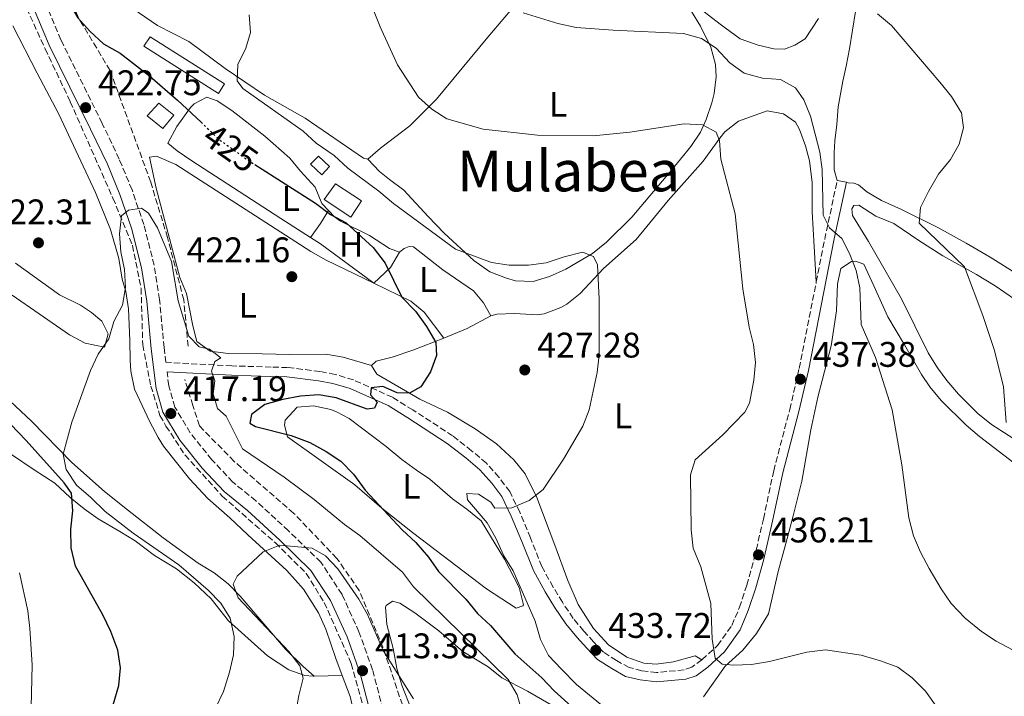
# Model space of a CAD drawing. Units: metres. Extents: x 590453 to 593898, y 4724396 to 4726755.
# Drawn here: x 591185 to 591462, y 4724577 to 4724768 of the extents above; entities that cross this region are included whole.
import ezdxf
from ezdxf.enums import TextEntityAlignment as Align

# ---------------------------------------------------------------- set-up
doc = ezdxf.new("R2010")
doc.units = ezdxf.units.M
doc.header["$MEASUREMENT"] = 0
doc.linetypes.add('DGN Style 3', pattern=[2.435890702152634, 1.739921930109024, -0.6959687720436097])
doc.linetypes.add('DGN Style 5', pattern=[1.217945351076317, 0.5219765790327072, -0.6959687720436097])
for name, color, linetype, lineweight in [('Barranco lineal', 142, 'DGN Style 3', 13), ('Camino', 7, 'DGN Style 3', 0), ('Caseta-cabaña', 1, 'Continuous', 0), ('Cota de curva de nivel directora', 7, 'Continuous', 0), ('Cota de punto acotado terreno', 7, 'Continuous', 0), ('Curva de nivel directora', 30, 'Continuous', 30), ('Curva de nivel directora no vista', 30, 'DGN Style 5', 30), ('Curva de nivel intermedia', 30, 'Continuous', 0), ('Etiqueta de uso rústico', 92, 'Continuous', 0), ('Línea de cambio de uso (parcela vista)', 92, 'Continuous', 0), ('Margen derecho', 7, 'Continuous', 0), ('Punto acotado terreno (símbolo)', 7, 'Continuous', 0), ('Texto de Área (paraje) menor', 7, 'Continuous', 0)]:
    doc.layers.add(name, color=color, linetype=linetype, lineweight=lineweight)
doc.styles.add('Style-Arial', font='arial.ttf')

# ---------------------------------------------------------------- blocks, each defined once
blk = doc.blocks.new('5PATER')
at = {"layer": 'Punto acotado terreno (símbolo)', "linetype": 'Continuous', "lineweight": 0}
h = blk.add_hatch(color=51, dxfattribs=at)
edge = h.paths.add_edge_path()
edge.add_ellipse((0, 0), major_axis=(-0.1095731443231308, -0.1110710700762829), ratio=0.9994222409660317, start_angle=0, end_angle=360)

msp = doc.modelspace()

# ---------------------------------------------------------------- linework, layer by layer
at = {"layer": 'Barranco lineal', "color": 142, "linetype": 'DGN Style 3', "lineweight": 13}
for points in [[(591231.9100000003, 4724675.869999999, 419.679999999993), (591230.6900000004, 4724688.890000001, 420.1000000000058), (591226.1100000005, 4724706.480000001, 420.2400000000052), (591221.3799999999, 4724722.08, 421.2299999999959), (591209.9500000002, 4724753.480000001, 424.3000000000029), (591200.9500000002, 4724768.5, 425.0200000000041), (591184.79, 4724808.350000001, 428.5500000000029), (591177.6200000001, 4724826.24, 429.8600000000006), (591168.8099999996, 4724840.189999999, 430.1499999999942), (591155.5300000003, 4724857.07, 431.929999999993), (591145.1600000003, 4724871.380000001, 434.6100000000006), (591131.4600000001, 4724901.189999999, 435.070000000007), (591123.5300000003, 4724924.51, 438.7299999999959), (591119.1100000005, 4724944.26, 440), (591118.7999999998, 4724958.279999999, 441.1000000000058), (591123.2400000002, 4725013.619999999, 445.8099999999977), (591123.54, 4725036.230000001, 448.9799999999959), (591123.0899999999, 4725047.24, 449.820000000007), (591117.1399999997, 4725063.119999999, 450.8300000000018), (591111.9500000002, 4725075.57, 453.1600000000035)], [(591183.3399999999, 4724777.67, 425.1999999999971), (591191.7000000002, 4724759.59, 424.429999999993), (591198.7199999997, 4724744.710000001, 423.0800000000018), (591210.7699999996, 4724717.529999999, 420.5299999999989), (591216.2400000002, 4724704.289999999, 420), (591218.6900000004, 4724692.130000001, 420), (591219.1399999997, 4724676.25, 419.7299999999959), (591221.4299999997, 4724664.66, 418.2100000000065), (591224, 4724656.42, 417.5), (591225.6799999997, 4724653.42, 417.4900000000052), (591231.0199999996, 4724645.26, 418.8099999999977), (591241.54, 4724633.67, 419.6199999999953), (591256.4900000002, 4724620.51, 415.3099999999977), (591265.1900000004, 4724611.930000001, 415), (591270.2199999997, 4724603.77, 415), (591277.8399999999, 4724586.550000001, 413.8600000000006), (591281.8099999996, 4724572.24, 414.6699999999983)], [(591359.9600000001, 4724408.49, 405), (591355.8600000005, 4724419.75, 405), (591348.2300000004, 4724438.640000001, 405.3999999999942), (591343.0499999998, 4724450.939999999, 406.2899999999936), (591335.1100000005, 4724466.109999999, 407.2599999999948), (591324.5899999999, 4724484.27, 408.8500000000058), (591322.5999999996, 4724487.279999999, 409.320000000007), (591310.4000000004, 4724507.74, 410), (591306.5999999996, 4724519.26, 410.3800000000047), (591300.04, 4724540.58, 412.5099999999948), (591293.79, 4724570.289999999, 414.2200000000012), (591286.7699999996, 4724591.17, 415.1000000000058), (591280.0599999996, 4724607.15, 415.5), (591273.8099999996, 4724616.16, 415.8399999999965), (591261.6100000005, 4724628.890000001, 417.9600000000065), (591244.8600000005, 4724643.460000001, 420), (591235.0999999996, 4724653.470000001, 418.3500000000058), (591233.2699999996, 4724659.189999999, 418.6100000000006), (591230.9800000004, 4724666.49, 418.6100000000006)]]:
    msp.add_polyline3d(points, dxfattribs=at)
at = {"layer": 'Camino', "color": 7, "linetype": 'DGN Style 3', "lineweight": 0, "extrusion": (0.6636345997161976, -0.1826678088474965, 0.7254113244707286), "elevation": -470251.6681037238, "flags": 128}
msp.add_lwpolyline([(4712230.244207769, 496233.0348564932), (4712243.111061949, 496234.3569243886), (4712259.33094296, 496235.6644640652)], dxfattribs=at)
at = {"layer": 'Camino', "color": 7, "linetype": 'DGN Style 3', "lineweight": 0}
for points in [[(591376.5799999984, 4724587.610000002, 435.0700000000069), (591373.6900000006, 4724585.500000001, 435.0700000000069), (591371.519999998, 4724584.779999999, 434.6300000000046), (591363.8200000002, 4724584.020000001, 434.6300000000046), (591359.6299999993, 4724584.540000002, 434.1799999999931), (591356.0500000007, 4724585.410000001, 434.1799999999931), (591352.5300000003, 4724587.4, 433.729999999996), (591348.86, 4724589.730000002, 433.729999999996), (591346.0599999971, 4724592.640000002, 432.8399999999966), (591343.329999998, 4724595.710000001, 432.8399999999966), (591340.3299999983, 4724599.280000002, 432.3899999999994), (591337.2699999984, 4724603.800000001, 432.3899999999994), (591334.6800000002, 4724608.100000001, 431.9499999999971), (591331.4999999994, 4724613.850000001, 431.4999999999999), (591328.2800000008, 4724621.940000001, 431.4999999999999), (591325.2699999999, 4724629.150000001, 430.1600000000035), (591322.4699999993, 4724634.940000001, 429.7100000000065), (591319.4200000004, 4724639, 429.2700000000041), (591315.8799999978, 4724642.949999999, 429.2700000000041), (591311.7299999992, 4724646.460000001, 427.9299999999932), (591306.3799999983, 4724650.680000001, 427.479999999996), (591295.1900000012, 4724657.930000001, 425.6999999999971), (591289.469999999, 4724661.500000002, 425.2499999999999), (591278.4699999975, 4724666.41, 424.3600000000007), (591273.3099999987, 4724667.960000001, 423.9100000000035), (591269.0399999995, 4724668.779999999, 423.9100000000035), (591259.9299999989, 4724669.880000001, 423.0200000000041), (591255.3299999967, 4724670.010000001, 422.1199999999955), (591244.2399999979, 4724670.33, 421.229999999996), (591225.6599999992, 4724671.350000001, 417.5200000000042), (591225.1600000006, 4724675.5, 417.8800000000047), (591223.8700000009, 4724689.03, 418.770000000004), (591222.36, 4724698.67, 420.1100000000007), (591219.480000001, 4724710.100000001, 420.1100000000007), (591216.1200000015, 4724719.910000001, 421.0000000000001), (591212.5199999985, 4724728.57, 421.449999999997), (591207.7399999974, 4724738.600000001, 421.8899999999996), (591196.100000001, 4724762.109999999, 424.1300000000046), (591187.8199999997, 4724781.87, 425.4700000000012)], [(591376.5799999984, 4724587.610000002, 435.0700000000069), (591380.9400000017, 4724591.620000001, 435.5200000000041), (591384.9999999984, 4724597.310000001, 435.5200000000041), (591387.1599999998, 4724602.400000001, 435.5200000000041), (591389.1900000017, 4724608.61, 435.9700000000012), (591391.3099999983, 4724616.230000001, 436.4100000000035), (591393.8799999988, 4724627.24, 436.4100000000035), (591396.7699999989, 4724640.820000002, 436.8600000000007), (591401.2899999984, 4724658.100000001, 437.300000000003), (591403.9699999985, 4724669.640000002, 437.300000000003), (591408.7699999996, 4724693.980000001, 439.0700000000071)], [(591315.6400000007, 4724487.36, 408.2799999999988), (591307.4600000001, 4724500.74, 408.9400000000024), (591302.519999998, 4724512.100000001, 409.3899999999994), (591298.5700000006, 4724523.210000001, 410.2799999999988), (591295.7499999999, 4724533.220000003, 410.729999999996), (591289.3500000006, 4724563.710000004, 412.0700000000071), (591286.8000000003, 4724573.529999999, 413.4100000000035), (591283.8500000021, 4724584.810000001, 413.4100000000035), (591280.0199999987, 4724595.460000001, 413.8600000000007), (591275.2399999977, 4724606.02, 414.7500000000001), (591269.2899999976, 4724615.11, 414.7500000000001), (591260.1900000004, 4724623.920000002, 415.6399999999994), (591250.9899999981, 4724632.350000001, 415.6399999999994), (591244.5100000006, 4724637.630000002, 416.5399999999937), (591238.5899999996, 4724643.92, 416.9799999999959), (591232.539999999, 4724651.470000003, 416.9799999999959), (591228.1900000017, 4724658.740000002, 417.4299999999931), (591226.4600000015, 4724664.74, 417.8800000000047), (591225.980000001, 4724668.689999999, 417.6199999999955)]]:
    msp.add_polyline3d(points, dxfattribs=at)
at = {"layer": 'Caseta-cabaña', "color": 1, "linetype": 'Continuous', "lineweight": 0, "extrusion": (-0.05812454367170979, -0.07167605248916686, 0.9957329365460027), "elevation": -372590.7183924417, "flags": 128}
msp.add_lwpolyline([(-2516711.697152199, 4024930.502546479), (-2516711.699310708, 4024925.626175357), (-2516717.351363433, 4024925.626175356), (-2516717.093085586, 4024930.504237732), (-2516711.697152199, 4024930.502546479)], close=True, dxfattribs=at)
msp.add_lwpolyline([(-2516711.699310708, 4024925.626175357), (-2516717.351363433, 4024925.626175356), (-2516717.093085586, 4024930.504237732), (-2516711.697152199, 4024930.502546479), (-2516711.699310708, 4024925.626175357)], dxfattribs=at)
at = {"layer": 'Caseta-cabaña', "color": 1, "linetype": 'Continuous', "lineweight": 0}
for points in [[(591242.1900000004, 4724749.730000001, 428.5099999999948), (591240.4900000002, 4724747.039999999, 428.070000000007), (591219.4699999997, 4724760.359999999, 427.1699999999983), (591221.25, 4724762.980000001, 427.1699999999983)], [(591271.7300000004, 4724726.460000001, 428.5099999999948), (591269.5700000003, 4724724.15, 428.070000000007), (591266.4000000004, 4724727.119999999, 427.6199999999953), (591268.6200000001, 4724729.369999999, 428.070000000007)], [(591280.7599999999, 4724716.76, 428.5099999999948), (591277.7599999999, 4724712.210000001, 427.6199999999953), (591270.1900000004, 4724717.189999999, 428.070000000007), (591273.4100000003, 4724721.609999999, 428.5099999999948)]]:
    msp.add_polyline3d(points, close=True, dxfattribs=at)
for points in [[(591240.4900000002, 4724747.039999999, 428.070000000007), (591219.4699999997, 4724760.359999999, 427.1699999999983), (591221.25, 4724762.980000001, 427.1699999999983), (591242.1900000004, 4724749.730000001, 428.5099999999948), (591240.4900000002, 4724747.039999999, 428.070000000007)], [(591269.5700000003, 4724724.15, 428.070000000007), (591266.4000000004, 4724727.119999999, 427.6199999999953), (591268.6200000001, 4724729.369999999, 428.070000000007), (591271.7300000004, 4724726.460000001, 428.5099999999948), (591269.5700000003, 4724724.15, 428.070000000007)], [(591277.7599999999, 4724712.210000001, 427.6199999999953), (591270.1900000004, 4724717.189999999, 428.070000000007), (591273.4100000003, 4724721.609999999, 428.5099999999948), (591280.7599999999, 4724716.76, 428.5099999999948), (591277.7599999999, 4724712.210000001, 427.6199999999953)]]:
    msp.add_polyline3d(points, dxfattribs=at)
at = {"layer": 'Curva de nivel directora', "color": 30, "linetype": 'Continuous', "lineweight": 30, "elevation": 425, "flags": 128}
for points in [[(591183.0900000001, 4724769.970000001), (591185.589999999, 4724779.800000001), (591187.9400000004, 4724781.600000001), (591191.4999999988, 4724782.160000001), (591193.6, 4724780.720000002), (591200.909999999, 4724768.300000001), (591204.2599999994, 4724764.59), (591208.1100000007, 4724760.980000001), (591212.8099999991, 4724758.37), (591221.1199999994, 4724751.930000001), (591228.9299999991, 4724745.140000002), (591235.5499999998, 4724738.930000001)], [(591250.6599999996, 4724727.02), (591267.7499999999, 4724716.150000001), (591271.9699999997, 4724712.910000001), (591276.3899999987, 4724710.57), (591284.0300000008, 4724703.710000001), (591287.3500000001, 4724699.210000001), (591292.12, 4724689.640000001), (591295.9099999986, 4724685.720000002), (591299.0299999989, 4724681.439999999), (591301.7000000001, 4724676.930000001), (591301.8699999999, 4724673.25), (591300.1399999998, 4724668.660000001), (591297.3999999994, 4724664.4), (591294.23, 4724662.670000001), (591290.7400000008, 4724662.720000002), (591286.769999999, 4724664.51), (591283.4299999997, 4724664.140000002), (591283.2599999997, 4724662.180000001), (591285.1799999997, 4724660.140000001), (591284.3899999985, 4724658.430000001), (591282.3599999989, 4724658.190000001), (591273.6299999983, 4724661.310000001), (591268.6999999997, 4724662.17), (591263.5199999987, 4724661.820000002), (591258.5399999986, 4724660.92), (591253.5399999986, 4724659.51), (591249.7999999991, 4724656.689999999), (591249.3200000006, 4724654.210000004), (591250.900000001, 4724653.289999999), (591260.899999999, 4724650.779999999), (591266.1399999983, 4724648.780000002), (591270.7599999984, 4724646.270000001), (591274.9299999992, 4724643.52), (591278.5099999999, 4724639.830000001), (591281.7399999998, 4724635.320000002), (591292.2199999985, 4724624.17), (591296.0299999993, 4724620.590000001), (591299.5699999998, 4724616.540000001), (591302.4499999988, 4724612.45), (591310.0599999995, 4724604.67), (591313.41, 4724600.670000001), (591317.0899999992, 4724597.28), (591323.8999999998, 4724589.310000001), (591331.5199999994, 4724582.500000001), (591334.9599999995, 4724578.86), (591342.7099999988, 4724571.949999999)], [(591210.8099999985, 4724574.91), (591212.4400000002, 4724580.4), (591212.8600000005, 4724585.380000004), (591212.0999999982, 4724590.330000001), (591210.1699999992, 4724595.539999999), (591207.9199999984, 4724600.250000001), (591200.2000000004, 4724613.99), (591199.0299999992, 4724619.130000002), (591198.8799999994, 4724624.380000002), (591199.4999999985, 4724629.5), (591199.0599999982, 4724634.550000002), (591197.0599999999, 4724637.42), (591186.2899999986, 4724649.300000002), (591175.2099999988, 4724660.740000002)]]:
    msp.add_lwpolyline(points, dxfattribs=at)
at = {"layer": 'Curva de nivel directora no vista', "color": 30, "linetype": 'DGN Style 5', "lineweight": 30, "elevation": 425, "flags": 128}
msp.add_lwpolyline([(591235.5499999998, 4724738.930000001), (591241.0799999996, 4724733.730000001), (591249.3200000006, 4724727.870000001), (591250.6599999996, 4724727.02)], dxfattribs=at)
at = {"layer": 'Curva de nivel intermedia', "color": 30, "linetype": 'Continuous', "lineweight": 0, "flags": 128}
for points, elevation in [([(591282.1900000012, 4724775.259999999), (591286, 4724765.810000001), (591290.8600000015, 4724755.109999998), (591296.8000000004, 4724745.96), (591300.530000001, 4724742.619999998), (591304.7500000009, 4724739.930000001), (591314.9500000001, 4724736.999999999), (591330.260000001, 4724735.31), (591345.9299999997, 4724735.109999998), (591356.2400000006, 4724736.159999999), (591371.5600000005, 4724738.499999999), (591376.7199999993, 4724738.15), (591380.5800000017, 4724736.159999999), (591381.5000000005, 4724733.699999998), (591381.9100000017, 4724728.57), (591385.9700000007, 4724713.109999999), (591388.1200000009, 4724692.01), (591389.86, 4724681.220000001), (591391.1299999995, 4724676.380000001), (591391.6900000006, 4724671.279999998), (591391.1400000007, 4724666.32), (591389.9500000017, 4724659.87), (591388.6399999995, 4724657.269999998), (591382.4700000006, 4724650.949999999), (591374.6500000019, 4724643.91), (591373.3100000006, 4724639.710000001), (591373.5200000008, 4724624.149999999), (591374.0900000008, 4724619.009999999), (591376.3000000013, 4724613.800000001), (591379.0300000005, 4724603.480000001), (591379.4100000005, 4724593.369999999), (591380.270000001, 4724588.099999998), (591382.3099999995, 4724586.41), (591385.5000000013, 4724586.08), (591390.5000000015, 4724586.33), (591395.5599999997, 4724587.170000001), (591406.1000000008, 4724589.770000001), (591411.3900000014, 4724590.390000001), (591421.3800000005, 4724588.9), (591426.8800000013, 4724587.350000001), (591431.7600000006, 4724585.55)], 435.0000000000001), ([(591249.1300000007, 4724769.199999999), (591249.5199999998, 4724764.15), (591248.1300000015, 4724759.81), (591245.9600000012, 4724755.210000002), (591245.730000001, 4724750.59), (591247.3, 4724748.449999998), (591264.2600000007, 4724736.38), (591267.9900000012, 4724733.05), (591273.0600000005, 4724729.580000001), (591276.9200000007, 4724726), (591285.6, 4724719.509999999), (591289.7400000017, 4724716.009999999), (591307.1800000007, 4724703.220000002), (591317.3399999995, 4724699.42), (591322.2900000004, 4724698.699999999), (591327.7100000008, 4724698.699999999), (591332.6700000007, 4724699.31), (591337.8200000004, 4724701.04), (591342.9600000014, 4724702.32), (591346.0400000014, 4724701.179999998), (591347.1500000001, 4724698.789999999), (591347.6300000007, 4724689.17), (591347.6700000009, 4724673.46), (591347.0600000008, 4724668.490000002), (591344.8600000013, 4724657.980000001), (591343.0199999996, 4724653.33), (591337.6100000005, 4724644.109999999), (591331.9000000017, 4724635.509999999), (591327.97, 4724632.429999999), (591323.0900000005, 4724630.41), (591318.2500000015, 4724630.27), (591317.1200000005, 4724632.02), (591313.6600000004, 4724634.259999999), (591310.3400000011, 4724634.409999999), (591310.5900000016, 4724632.599999999), (591316.1000000013, 4724626.17), (591318.5700000012, 4724621.82), (591320.8399999999, 4724616.880000001), (591323.4600000016, 4724612.619999998), (591329.5800000017, 4724598.519999999), (591331.0800000014, 4724593.3), (591333.3800000014, 4724588.859999998), (591337.0000000001, 4724585.009999999), (591341.2600000004, 4724580.65), (591353.2900000003, 4724570.84)], 430), ([(591326.2700000014, 4724769.760000001), (591335.980000001, 4724766.749999999), (591341.1799999999, 4724765.569999999), (591351.5500000012, 4724764.800000001), (591371.4199999997, 4724763.939999999), (591376.4500000011, 4724762.51), (591380.6100000008, 4724759.749999999), (591384.4500000008, 4724755.67), (591388.4699999996, 4724752.71), (591393.6599999998, 4724751.329999999), (591398.7300000014, 4724750.929999999), (591402.8799999999, 4724748.609999998), (591405.2100000011, 4724745.27), (591407.1500000014, 4724740.67), (591409.7799999999, 4724730.529999998), (591410.4600000016, 4724725.58), (591410.7099999997, 4724712.75), (591412.5000000001, 4724709.23), (591415.9500000012, 4724706.16), (591418.1200000015, 4724701.949999999), (591419.9500000001, 4724697.159999999), (591421.0400000007, 4724692.28), (591421.4200000007, 4724682.009999999), (591425.4400000018, 4724672.680000001), (591430.110000001, 4724657.980000001), (591432.8899999994, 4724642.509999999), (591434.8300000018, 4724627.560000001), (591436.1500000005, 4724622.550000002), (591438.0700000006, 4724617.929999999), (591440.5300000014, 4724613.269999999), (591443.890000001, 4724607.600000001), (591446.7499999999, 4724603.499999999), (591450.6800000014, 4724599.350000001), (591455.2300000001, 4724595.529999998), (591459.420000001, 4724592.819999998), (591464.1600000019, 4724590.3)], 440), ([(591462.2100000005, 4724654.36), (591461.5100000009, 4724664.439999999), (591458.9600000005, 4724674.689999999), (591455.6600000014, 4724684.539999999), (591450.5200000005, 4724698.220000001), (591437.7599999999, 4724710.519999999), (591438.1199999999, 4724714.969999999), (591440.3600000016, 4724719.439999999), (591443.2100000015, 4724724.350000001), (591446.5599999998, 4724728.409999999), (591449.0200000008, 4724732.770000001), (591450.1600000006, 4724737.369999998), (591449.6599999999, 4724741.609999998), (591446.7800000011, 4724746.17), (591443.5600000002, 4724750.249999999), (591429.9500000002, 4724766.119999999), (591425.9700000016, 4724769.470000001)], 445), ([(591239.7499999997, 4724574.140000001), (591241.890000001, 4724578.659999999), (591243.5899999997, 4724584.16), (591244.6900000017, 4724589.029999998), (591244.8900000006, 4724594.199999998), (591243.7800000019, 4724599.33), (591241.1399999999, 4724603.579999999), (591237.5700000003, 4724607.24), (591229.3000000002, 4724614.300000001), (591216.4700000002, 4724623.239999999), (591208.5700000012, 4724629.369999998), (591204.55, 4724633.340000001), (591200.4800000021, 4724636.77), (591197.5499999995, 4724641.15), (591196.7000000001, 4724645.46), (591199.1800000012, 4724654.489999999), (591204.4600000007, 4724669.09), (591206.5599999995, 4724673.679999999), (591209.5999999993, 4724677.99), (591211.0000000007, 4724682.800000001), (591213.4900000007, 4724687.470000001), (591214.2599999997, 4724692.439999999), (591213.9900000015, 4724697.439999999), (591212.9299999997, 4724702.48), (591212.6300000002, 4724707.510000001), (591213.2000000002, 4724712.58), (591215.1500000015, 4724714.130000001), (591218.7500000001, 4724714.720000002), (591220.810000001, 4724713.349999999), (591223.3400000012, 4724709.189999999), (591227.2100000003, 4724699.770000001), (591229.1399999993, 4724688.619999999), (591232.1200000009, 4724678.720000002), (591235.010000001, 4724675.659999999), (591237.9700000006, 4724675.009999999), (591241.1399999999, 4724672.600000001), (591239.4099999999, 4724671.550000001), (591238.5200000004, 4724668.810000001), (591239.4600000014, 4724666.17), (591239.0000000009, 4724662.46), (591240.2100000001, 4724658.300000001), (591242.5900000005, 4724656.199999999), (591247.2000000017, 4724647.039999997), (591258.9800000011, 4724639.039999999), (591267.4300000002, 4724632.699999999), (591275.9700000008, 4724625.689999999), (591280.2900000013, 4724622.560000001), (591292.2400000007, 4724612.289999999), (591295.380000001, 4724608.159999999), (591321.9800000021, 4724582.029999999), (591324.5500000002, 4724577.73), (591327.4300000013, 4724567.57)], 420.0000000000001), ([(591262.1900000009, 4724572.269999999), (591263.0600000004, 4724577.519999999), (591264.2899999997, 4724582.470000001), (591263.3399999997, 4724585.939999999), (591260.2999999999, 4724589.92), (591245.9900000002, 4724605.029999999), (591244.6400000004, 4724608.939999999), (591245.7199999999, 4724611.140000001), (591253.0500000012, 4724617.970000002), (591257.7699999998, 4724619.849999999), (591266.7999999998, 4724619.009999999), (591270.6300000009, 4724616.9), (591274.0199999994, 4724613.220000001), (591280.0000000009, 4724604.699999999), (591282.4300000004, 4724600.329999999), (591286.8700000017, 4724590.21), (591295.360000001, 4724576.649999999)], 415), ([(591183.8299999998, 4724555.08), (591185.740000001, 4724560.38), (591187.0500000007, 4724565.199999998), (591187.6000000007, 4724570.3), (591188.0000000007, 4724586.189999999), (591187.3900000006, 4724596.46), (591186.7800000004, 4724601.429999999), (591184.4300000012, 4724612.06)], 430), ([(591431.7600000006, 4724585.55), (591435.7400000015, 4724582.529999998), (591439.5200000012, 4724578.8), (591442.4800000006, 4724574.59), (591444.9800000017, 4724569.949999998), (591450.3799999997, 4724561.229999999), (591455.2700000004, 4724552.17), (591461.3600000012, 4724542.349999999), (591465.1100000017, 4724532.34)], 435.0000000000001)]:
    msp.add_lwpolyline(points, dxfattribs=dict(at, elevation=elevation))
at = {"layer": 'Línea de cambio de uso (parcela vista)', "color": 92, "linetype": 'Continuous', "lineweight": 0, "elevation": 440.8800000000047, "flags": 128}
msp.add_lwpolyline([(591414.6500000004, 4724722.529999999), (591417.2400000002, 4724722.02)], dxfattribs=at)
at = {"layer": 'Línea de cambio de uso (parcela vista)', "color": 92, "linetype": 'Continuous', "lineweight": 0, "extrusion": (0.8065169330847513, -0.5325027885787736, 0.2568486262439351), "elevation": -2038943.845696792, "flags": 128}
msp.add_lwpolyline([(4268620.806502251, 542318.6955769337), (4268616.523641378, 542318.2299561216), (4268611.651167527, 542318.7680068377)], dxfattribs=at)
at = {"layer": 'Línea de cambio de uso (parcela vista)', "color": 92, "linetype": 'Continuous', "lineweight": 0, "extrusion": (-0.07953634244797994, -0.1620225598025515, 0.9835764639035577), "elevation": -812118.2376102133, "flags": 128}
msp.add_lwpolyline([(-1551224.217710168, 4427924.391636648), (-1551242.632920565, 4427927.715884849), (-1551245.87251756, 4427928.103713807)], dxfattribs=at)
at = {"layer": 'Línea de cambio de uso (parcela vista)', "color": 92, "linetype": 'Continuous', "lineweight": 0, "extrusion": (-0.1719377972709603, -0.06066765142344065, 0.9832379314999875), "elevation": -387883.0153307724, "flags": 128}
msp.add_lwpolyline([(-4258734.23636012, 2094079.055296747), (-4258731.048730453, 2094075.16119645), (-4258728.427281716, 2094069.237776279)], dxfattribs=at)
at = {"layer": 'Línea de cambio de uso (parcela vista)', "color": 92, "linetype": 'Continuous', "lineweight": 0, "extrusion": (-0.4424380029265542, 0.7672548160810854, 0.4642937225148991), "elevation": 3363613.763313378, "flags": 128}
msp.add_lwpolyline([(-2872445.14836836, -1762799.125466646), (-2872437.581856812, -1762799.622259349), (-2872430.469614901, -1762801.643302392)], dxfattribs=at)
at = {"layer": 'Línea de cambio de uso (parcela vista)', "color": 92, "linetype": 'Continuous', "lineweight": 0, "extrusion": (0.02909110964753363, 0.0005523628413821944, 0.9995766114884674), "elevation": 20224.26323136639, "flags": 128}
msp.add_lwpolyline([(4712507.01603095, -680551.6287524061), (4712507.01603095, -680559.5335231179)], dxfattribs=at)
at = {"layer": 'Línea de cambio de uso (parcela vista)', "color": 92, "linetype": 'Continuous', "lineweight": 0}
for points in [[(591282.5499999998, 4724728.529999999, 434.1600000000035), (591281.3200000003, 4724728.779999999, 434.1600000000035), (591264.8600000005, 4724740.109999999, 432.7899999999936), (591253.3799999999, 4724746.550000001, 431.4100000000035), (591242.3099999996, 4724754.029999999, 429.5800000000018), (591232.1600000003, 4724761.65, 428.4400000000023), (591223.2800000003, 4724766.189999999, 427.6199999999953), (591212.9000000004, 4724773.350000001, 427.3000000000029), (591211.9699999997, 4724773.880000001, 426.8399999999965), (591211.7199999997, 4724775.060000001, 426.6100000000006), (591212.0800000001, 4724776.83, 427.070000000007), (591214.5800000001, 4724779.74, 427.3000000000029), (591218.2599999999, 4724782.439999999, 427.5299999999989), (591221.0999999996, 4724786.390000001, 428.6600000000035), (591223.1799999997, 4724790.99, 428.7799999999989), (591225.6799999997, 4724796.949999999, 429.5399999999936), (591226.3600000005, 4724798.890000001, 429.8099999999977), (591228.1299999999, 4724807.119999999, 430.9600000000065), (591230.4699999997, 4724815.859999999, 431.8699999999953), (591232.1500000004, 4724824.789999999, 432.7899999999936), (591233.2999999998, 4724829.480000001, 434.0299999999989), (591234.4199999999, 4724833.140000001, 435.070000000007), (591237.4600000001, 4724840.350000001, 435.5299999999989), (591239.3799999999, 4724846.359999999, 436.8999999999942)], [(591469.3899999997, 4724787.91, 454.570000000007), (591456.9600000001, 4724796.689999999, 453.3600000000006), (591450.9100000003, 4724800.880000001, 452.4799999999959), (591442.79, 4724806.449999999, 450.7400000000052), (591438.2199999997, 4724809.27, 450.3999999999942), (591435.79, 4724810.529999999, 450.25), (591431.79, 4724810.630000001, 449.8099999999977), (591429.2000000002, 4724809.49, 448.9100000000035), (591427.1399999997, 4724806.199999999, 448.4700000000012), (591425.7000000002, 4724801.41, 448.1199999999953), (591423.1200000001, 4724788.460000001, 447.1300000000047), (591421.9600000001, 4724783.630000001, 446.4900000000052), (591419.7599999999, 4724770.119999999, 443.1100000000006), (591418.1399999997, 4724759.550000001, 439.9799999999959), (591417.1299999999, 4724754.730000001, 440.4499999999971), (591416.1900000004, 4724750.5, 441.320000000007), (591414.9400000004, 4724743.279999999, 441.7700000000041), (591414.5199999996, 4724738.310000001, 441.3300000000018), (591413.9600000001, 4724733.710000001, 441.320000000007), (591413.8099999996, 4724730.33, 440.8699999999953), (591413.8399999999, 4724725.539999999, 440.8699999999953), (591414.6500000004, 4724722.529999999, 440.8800000000047)], [(591364.9900000002, 4724782.369999999, 444.9900000000052), (591360.3799999999, 4724788.600000001, 446.2299999999959), (591353.0300000003, 4724798.34, 447.1900000000023), (591349.8099999996, 4724801.439999999, 447.6499999999942), (591348.9600000001, 4724801.66, 447.4199999999983), (591347.8499999996, 4724801.609999999, 447.4199999999983), (591346.0599999996, 4724800.850000001, 447.4199999999983), (591343.7400000002, 4724799.100000001, 446.7299999999959), (591340.3499999996, 4724794.52, 446.0399999999936), (591330.3600000005, 4724780.210000001, 442.2899999999936), (591325.8200000003, 4724774.26, 440.7899999999936), (591316.3300000001, 4724762.9, 438.2400000000052), (591301.8300000001, 4724745.4, 435.6100000000006), (591294.3499999996, 4724737.939999999, 434.3899999999995), (591286.1100000005, 4724731.609999999, 434.1600000000035), (591282.5499999998, 4724728.529999999, 434.1600000000035)], [(591409.3700000001, 4724768.140000001, 441.2400000000052), (591405.6100000005, 4724762.449999999, 441.0200000000041), (591402.6799999997, 4724760.609999999, 440.7899999999936), (591399.8200000003, 4724759.460000001, 440.7899999999936), (591396.8300000001, 4724759.57, 440.7899999999936), (591392.4000000004, 4724760.66, 441.0200000000041), (591387.3099999996, 4724762.359999999, 441.6999999999971), (591381.6900000004, 4724766.5, 442.6199999999953), (591373.9000000004, 4724772.539999999, 442.6199999999953)], [(591373.5899999999, 4724770.130000001, 440.7599999999948), (591376.1799999997, 4724765.99, 439.9700000000012), (591379.0999999996, 4724760.08, 439.3899999999995), (591380.4299999997, 4724755.17, 438.8500000000058), (591380.5899999999, 4724751.74, 438.4700000000012), (591379.9800000004, 4724747.029999999, 437), (591379.3099999996, 4724744.430000001, 436.1900000000023), (591377.79, 4724739.66, 435.929999999993), (591376.1200000001, 4724736.100000001, 435.7299999999959), (591373.4400000004, 4724732.140000001, 434.1399999999995), (591370.5499999998, 4724728.5, 432.1000000000058), (591367.9800000004, 4724725.4, 431.1600000000035), (591356.8099999996, 4724712.210000001, 431.1600000000035), (591349.6900000004, 4724705.210000001, 430.4199999999983), (591345.7400000002, 4724702.01, 430.2400000000052), (591338.2100000001, 4724697.609999999, 430.2400000000052), (591333.6100000005, 4724695.480000001, 430.2400000000052), (591329.0499999998, 4724694.109999999, 430.2400000000052), (591324.0499999998, 4724694.32, 430.2400000000052), (591321.5199999996, 4724695.01, 430.2400000000052), (591316.8700000001, 4724696.82, 430.6199999999953), (591312.3200000003, 4724699.970000001, 431.4100000000035), (591304, 4724707.730000001, 432.8300000000018), (591299.4800000004, 4724712.430000001, 433.3099999999977), (591292.6399999997, 4724719.779999999, 433.4400000000023), (591288.6100000005, 4724722.800000001, 432.8300000000018), (591285.8200000003, 4724725.060000001, 432.9900000000052), (591282.5499999998, 4724728.529999999, 434.3600000000006)], [(591275.29, 4724583.16, 414.0399999999936), (591273.4600000001, 4724587.970000001, 414.3600000000006), (591270.7000000002, 4724596.26, 414.3600000000006), (591268.6299999999, 4724600.800000001, 414.1699999999983), (591264.4199999999, 4724607.5, 414.2799999999988), (591259.7300000004, 4724612.779999999, 414.570000000007), (591248.7100000001, 4724622.77, 415.0500000000029), (591243.7000000002, 4724627.58, 415.7400000000052), (591237.4800000004, 4724632.980000001, 415.9600000000065), (591232.2699999996, 4724638.550000001, 416.6499999999942), (591225, 4724647.710000001, 416.8500000000058), (591223.4400000004, 4724650.16, 416.8800000000047), (591221.1399999997, 4724654.560000001, 417.4199999999983), (591216.8600000005, 4724663.779999999, 418.2400000000052), (591215.75, 4724668.859999999, 418.5200000000041), (591215.5899999999, 4724671.960000001, 418.7100000000065), (591215.5199999996, 4724677.449999999, 419.6199999999953), (591215.1299999999, 4724686.380000001, 419.8500000000058), (591214.4000000004, 4724691.32, 420.070000000007), (591213.3700000001, 4724694.789999999, 420.3099999999977), (591212.4100000003, 4724700.529999999, 420.7599999999948), (591210.0700000003, 4724708.75, 421.4499999999971), (591205.8300000001, 4724719.16, 421.679999999993), (591195.5499999998, 4724741.199999999, 423.5099999999948), (591189.4100000003, 4724752.699999999, 424.4199999999983), (591182.5599999996, 4724766.07, 425.1100000000006)], [(591266.4000000004, 4724706.439999999, 424.9400000000023), (591258.0499999998, 4724711.83, 425.1600000000035), (591232.9400000004, 4724728.060000001, 423.820000000007), (591228.8099999996, 4724730.880000001, 423.820000000007), (591226.2300000004, 4724733.07, 423.820000000007), (591228.7400000002, 4724737.699999999, 424.429999999993), (591232.6200000001, 4724743.100000001, 425.4100000000035), (591233.6399999997, 4724744.140000001, 425.6100000000006), (591237.2199999997, 4724745.960000001, 426.0599999999977), (591240.0700000003, 4724744.960000001, 425.6100000000006), (591244.2699999996, 4724742.230000001, 425.6100000000006), (591253.5199999996, 4724734.970000001, 425.6100000000006), (591260.5499999998, 4724728.850000001, 425.6100000000006), (591263.5099999999, 4724725.140000001, 425.6100000000006), (591267.6799999997, 4724720.67, 425.1600000000035), (591269.5999999996, 4724716.07, 424.7200000000012), (591271.4600000001, 4724714.07, 424.8699999999953)], [(591408.7699999996, 4724693.980000001, 439.070000000007), (591408.1799999997, 4724703.949999999, 439.5099999999948), (591407.5800000001, 4724713.720000001, 439.5099999999948), (591407.6200000001, 4724721.930000001, 439.5099999999948), (591406.8099999996, 4724728.060000001, 439.070000000007), (591405.6799999997, 4724732.300000001, 437.7299999999959), (591404.0499999998, 4724736.92, 437.3500000000058), (591402.9400000004, 4724738.970000001, 437.2799999999989), (591399.5700000003, 4724741.310000001, 437.2799999999989), (591394.9199999999, 4724742.16, 436.8300000000018), (591386.9000000004, 4724739.220000001, 435.9400000000023), (591383.0300000003, 4724736.189999999, 434.9799999999959), (591381.5599999996, 4724734.470000001, 434.6000000000058), (591376.8899999997, 4724728, 434.6000000000058), (591367.0499999998, 4724716.880000001, 432.4199999999983), (591358.0099999999, 4724705.949999999, 431.0299999999989), (591348.8399999999, 4724697.77, 430.1399999999995), (591342.2999999998, 4724690.699999999, 429.2400000000052), (591338.5099999999, 4724687.76, 427.7599999999948), (591336.8200000003, 4724686.789999999, 427.4600000000065), (591332.1200000001, 4724684.970000001, 427.4600000000065), (591330.1799999997, 4724684.67, 427.4600000000065), (591323.7999999998, 4724685.119999999, 427.4600000000065), (591318.8300000001, 4724684.880000001, 426.8099999999977), (591317.1799999997, 4724684.460000001, 426.5599999999977)], [(591283.5, 4724670.42, 424.3300000000018), (591275.5599999996, 4724672.77, 423.8800000000047), (591270.6699999999, 4724673.630000001, 423.2700000000041), (591260.4400000004, 4724673.560000001, 422.1000000000058), (591252.7199999997, 4724673.689999999, 420.7599999999948), (591243.2100000001, 4724673.83, 420.7599999999948), (591238.0999999996, 4724674.529999999, 419.4199999999983), (591234.3399999999, 4724677.24, 420.3099999999977), (591233.25, 4724681.630000001, 420.7599999999948), (591231.4699999997, 4724690.689999999, 420.8300000000018), (591229.5899999999, 4724695.180000001, 420.3399999999965), (591222.8799999999, 4724720.4, 422.570000000007), (591221.0800000001, 4724729.119999999, 421.679999999993), (591223.0300000003, 4724729.34, 421.679999999993), (591228.4699999997, 4724727.039999999, 422.1199999999953), (591266.4299999997, 4724702.58, 422.570000000007), (591270.7599999999, 4724700.100000001, 422.8500000000058), (591284.2300000004, 4724693.619999999, 424.2700000000041)], [(591417.2400000002, 4724722.02, 440.8800000000047), (591417.7699999996, 4724721.91, 440.8800000000047), (591419.3399999999, 4724721.74, 441.320000000007), (591420.6100000005, 4724721.300000001, 442.6600000000035), (591423.0199999996, 4724719.34, 443.1100000000006), (591427.1299999999, 4724716.930000001, 444.6100000000006), (591432.7800000003, 4724714.390000001, 445.570000000007), (591442.9500000002, 4724709.33, 445.7899999999936), (591450.9900000002, 4724704.91, 447.570000000007), (591457.75, 4724700.970000001, 448.4700000000012), (591465.4900000002, 4724696.09, 450.6999999999971)], [(591271.4600000001, 4724714.07, 424.8699999999953), (591273.1200000001, 4724712.279999999, 425.0099999999948), (591274.8600000005, 4724711.060000001, 425.1600000000035), (591283.0099999999, 4724707.060000001, 425.6100000000006), (591288.5899999999, 4724703.34, 426.0599999999977), (591291.4000000004, 4724702.310000001, 426.0599999999977)], [(591467.2800000003, 4724687.210000001, 447.3999999999942), (591459.0899999999, 4724692.859999999, 446.3500000000058), (591453.8899999997, 4724696.050000001, 445.6100000000006), (591444.3399999999, 4724701.289999999, 443.820000000007), (591437.6500000004, 4724705.65, 443.3800000000047), (591430.5599999996, 4724710.460000001, 442.4799999999959), (591425.5499999998, 4724712.460000001, 442.0399999999936), (591420.7100000001, 4724715.539999999, 442.0399999999936), (591419.29, 4724715.52, 441.5899999999965), (591418.7300000004, 4724714.560000001, 441.1399999999995), (591418.9800000004, 4724712.720000001, 441.5899999999965), (591423.4600000001, 4724705.380000001, 442.4799999999959), (591432.7699999996, 4724689.24, 442.4799999999959), (591440.2199999997, 4724674, 442.4799999999959), (591442.8499999996, 4724669.77, 442.8800000000047), (591445.5099999999, 4724666.199999999, 443.3800000000047), (591448.7599999999, 4724662.41, 443.6399999999995), (591454.2300000004, 4724656.9, 444.4600000000065), (591458.0700000003, 4724653.800000001, 445.1499999999942), (591468.0800000001, 4724647.480000001, 446.0599999999977)], [(591291.4000000004, 4724702.310000001, 426.0599999999977), (591291.5199999996, 4724702.430000001, 425.6100000000006), (591292.7699999996, 4724703.4, 425.6100000000006), (591294.1399999997, 4724703.92, 425.6100000000006), (591295.3700000001, 4724703.859999999, 425.6100000000006), (591303.6600000003, 4724697.369999999, 425.6100000000006), (591312.2199999997, 4724691.5, 426.0599999999977), (591315.0300000003, 4724688.09, 426.0599999999977), (591317.1799999997, 4724684.460000001, 426.5599999999977)], [(591183.3499999996, 4724699.220000001, 422.5899999999965), (591195.7400000002, 4724690.34, 421.4499999999971), (591201.6500000004, 4724687.460000001, 420.7599999999948), (591204.7100000001, 4724685.350000001, 420.3099999999977), (591207.5800000001, 4724682.9, 420.3099999999977), (591209.4299999997, 4724679.32, 420.0800000000018), (591208.3700000001, 4724675.58, 419.8500000000058), (591202.9800000004, 4724676.74, 421.2200000000012), (591198.5700000003, 4724679.09, 421.3699999999953), (591189.9500000002, 4724685, 422.5899999999965), (591182.3600000005, 4724690.230000001, 423.2799999999989)], [(591472.4199999999, 4724636.859999999, 444.5599999999977), (591454.7100000001, 4724650.430000001, 442.7799999999989), (591450.9100000003, 4724653.66, 442.5099999999948), (591443.9500000002, 4724660.619999999, 442.1600000000035), (591440.7100000001, 4724664.439999999, 442), (591438.3600000005, 4724667.890000001, 441.8800000000047), (591433.5700000003, 4724676.26, 441.8800000000047), (591428.9000000004, 4724684.140000001, 440.9900000000052), (591424.9800000004, 4724692.869999999, 440.9900000000052), (591422.0999999996, 4724699.01, 440.5500000000029), (591419.79, 4724699.859999999, 440.1000000000058), (591418.6399999997, 4724699.689999999, 440.1000000000058), (591415.6699999999, 4724697.77, 440.1000000000058), (591414.7300000004, 4724693.430000001, 440.1000000000058), (591414.4900000002, 4724685.869999999, 439.6499999999942), (591412.9400000004, 4724675.99, 439.3000000000029), (591409.1799999997, 4724661.51, 438.7599999999948), (591407.2300000004, 4724652.32, 437.8699999999953), (591404.6900000004, 4724637.930000001, 437.8699999999953), (591402.2300000004, 4724628.16, 437.8699999999953), (591400.1500000004, 4724620.380000001, 436.0800000000018), (591398.0300000003, 4724612.449999999, 436.0800000000018), (591395.3099999996, 4724600.529999999, 435.1900000000023), (591391.9299999997, 4724595.029999999, 434.2899999999936), (591388.0499999998, 4724590.34, 434.7400000000052), (591383.1200000001, 4724585.82, 434.7400000000052), (591376.9900000002, 4724577.15, 434.7400000000052)], [(591284.2300000004, 4724693.619999999, 424.2700000000041), (591294.5899999999, 4724688.560000001, 424.8800000000047), (591298.4000000004, 4724685.439999999, 424.8399999999965), (591303.8799999999, 4724678.140000001, 424.3300000000018)], [(591303.8799999999, 4724678.140000001, 424.3300000000018), (591295.1399999997, 4724674.76, 424.3300000000018), (591289.3700000001, 4724672.800000001, 423.8800000000047), (591284.8200000003, 4724671.67, 424.3300000000018), (591283.5, 4724670.42, 424.3300000000018)], [(591283.5, 4724670.42, 424.3300000000018), (591285.0599999996, 4724668.029999999, 424.7799999999989), (591289.0800000001, 4724665.699999999, 424.3300000000018), (591297.1299999999, 4724660.939999999, 425.2200000000012), (591304.9199999999, 4724657.289999999, 426.5599999999977), (591312.7300000004, 4724652.67, 427.0099999999948), (591318.7000000002, 4724648.380000001, 427.8999999999942), (591323.6299999999, 4724643.850000001, 428.8000000000029), (591326.7599999999, 4724639.970000001, 429.3999999999942), (591330.1299999999, 4724633.34, 430.2299999999959), (591335.1600000003, 4724619.83, 431.4700000000012), (591338.7800000003, 4724609.949999999, 431.9199999999983), (591341.75, 4724603.16, 433.2599999999948), (591346.0199999996, 4724596.390000001, 433.2599999999948), (591350.2699999996, 4724591.84, 433.2599999999948), (591355.4199999999, 4724588.310000001, 433.7100000000065), (591360.2199999997, 4724586.66, 434.25), (591363.6500000004, 4724586.390000001, 434.6000000000058), (591368.5999999996, 4724587.050000001, 434.570000000007), (591374.6299999999, 4724588.76, 435.0500000000029), (591376.5800000001, 4724587.609999999, 435.070000000007)], [(591175.8300000001, 4724665.949999999, 424.3399999999965), (591187.8600000005, 4724654.82, 422.1399999999995), (591199.1399999997, 4724643.140000001, 419.8600000000006), (591208.3899999997, 4724635.02, 418.4100000000035), (591214.8600000005, 4724629.789999999, 417.7899999999936), (591224.9000000004, 4724621.949999999, 417.3300000000018), (591234.7000000002, 4724614.83, 416.1900000000023), (591239.2300000004, 4724612.060000001, 416.1900000000023), (591243.1699999999, 4724608.99, 415.7200000000012), (591246.5999999996, 4724605.560000001, 415.2799999999988), (591259.3099999996, 4724590.58, 414.5899999999965), (591264.2800000003, 4724585.730000001, 414.1300000000047), (591267.3899999997, 4724583.01, 414.1300000000047)], [(591324.2699999996, 4724602.15, 428.6399999999995), (591315.9100000003, 4724607.58, 427.8399999999965), (591295.1200000001, 4724623.470000001, 425.7700000000041), (591286.4299999997, 4724630.33, 425.3300000000018), (591278.8200000003, 4724636.83, 425.0899999999965), (591259.9400000004, 4724650.380000001, 425.070000000007), (591259.0599999996, 4724653.630000001, 425.5200000000041), (591259.2300000004, 4724655.050000001, 426.4100000000035), (591262.6299999999, 4724658.689999999, 425.9600000000065), (591267.2300000004, 4724659.109999999, 425.9600000000065), (591272.0899999999, 4724658.029999999, 425.9600000000065), (591273.6600000003, 4724657.439999999, 425.9600000000065), (591277.2100000001, 4724655.49, 426.4100000000035), (591287.6399999997, 4724647.609999999, 427.3000000000029), (591292.0599999996, 4724644.029999999, 427.3000000000029), (591296.1699999999, 4724640.980000001, 428.1999999999971), (591299.9199999999, 4724638.460000001, 428.1999999999971), (591306.3700000001, 4724632.949999999, 428.6399999999995), (591310.3799999999, 4724629.99, 429.0599999999977), (591314.4299999997, 4724626.76, 429.0899999999965), (591320.9800000004, 4724615.960000001, 429.0899999999965), (591325.0800000001, 4724608, 429.0899999999965), (591326.2999999998, 4724603.09, 429.0899999999965), (591326.1399999997, 4724602.83, 429.0899999999965), (591324.2699999996, 4724602.15, 428.6399999999995)], [(591267.3899999997, 4724583.01, 414.1300000000047), (591267.1200000001, 4724583.01, 414.820000000007), (591264.7800000003, 4724583.17, 414.820000000007), (591260.25, 4724584.800000001, 416.2299999999959), (591254.2300000004, 4724588.74, 418.7100000000065), (591243.2400000002, 4724598.57, 419.3899999999995), (591238.4000000004, 4724604.789999999, 419.8500000000058), (591233.5899999999, 4724609.26, 419.8500000000058), (591228.6600000003, 4724613.180000001, 419.8500000000058), (591222.4699999997, 4724616.970000001, 420.3099999999977), (591217.0099999999, 4724621.119999999, 421.2200000000012), (591212.7400000002, 4724623.699999999, 421.5899999999965), (591206.6399999997, 4724627.300000001, 423.2799999999989), (591202.6699999999, 4724630.100000001, 424.4199999999983), (591198.7400000002, 4724633.26, 425.570000000007), (591194.3499999996, 4724637.300000001, 426.25), (591188.5800000001, 4724641.100000001, 428.3099999999977), (591181.9199999999, 4724645.57, 429.4499999999971)], [(591294.7800000003, 4724573.49, 415.25), (591292.1100000005, 4724580.430000001, 415.25), (591290.6699999999, 4724585.199999999, 415.6300000000047), (591289.5999999996, 4724590.75, 415.6900000000023), (591287.8899999997, 4724597.52, 416.1399999999995), (591287.4800000004, 4724602.449999999, 417), (591287.6699999999, 4724602.930000001, 417.0299999999988), (591289.4900000002, 4724604.140000001, 416.5899999999965), (591291.5300000003, 4724603.59, 416.5899999999965), (591295.7000000002, 4724600.789999999, 416.9100000000035), (591302.4600000001, 4724595.76, 417.4799999999959), (591309.29, 4724589.949999999, 417.929999999993), (591316.3600000005, 4724585.67, 419.2700000000041), (591320.2599999999, 4724582.550000001, 419.6699999999983), (591327.4299999997, 4724578.76, 420.6000000000058), (591334.1200000001, 4724574.9, 422.3899999999995)], [(591341.6716, 4724417.166200001, 406.1315999999933), (591341.2199999997, 4724419.029999999, 406.1300000000047), (591339.5599999996, 4724433.810000001, 406.5899999999965), (591338.3099999996, 4724438.65, 406.5899999999965), (591334.8099999996, 4724447.34, 406.5899999999965), (591332.9000000004, 4724450.449999999, 406.5899999999965), (591329.7699999996, 4724454.380000001, 406.5899999999965), (591326.8899999997, 4724457.66, 406.5899999999965), (591319.1799999997, 4724465.84, 407.9600000000065), (591315.8899999997, 4724469.600000001, 407.9499999999971), (591311.9299999997, 4724474.949999999, 407.9600000000065), (591298.1600000003, 4724498.57, 410.0099999999948), (591293.4100000003, 4724508.369999999, 410.7100000000065), (591291.5800000001, 4724513, 411.2599999999948), (591289.6600000003, 4724521.859999999, 411.6199999999953), (591287.3600000005, 4724530.16, 411.8500000000058), (591281.5599999996, 4724556.66, 412.3099999999977), (591278.6600000003, 4724572.390000001, 413.4499999999971), (591277.5300000003, 4724577.25, 413.6399999999995), (591275.29, 4724583.16, 414.0399999999936)]]:
    msp.add_polyline3d(points, dxfattribs=at)
at = {"layer": 'Margen derecho', "color": 7, "linetype": 'Continuous', "lineweight": 0}
for points in [[(591283.2799999998, 4724572.61, 413.4100000000035), (591280.3699999996, 4724583.730000001, 413.4100000000035), (591276.649999998, 4724594.090000001, 413.8600000000007), (591272.0399999992, 4724604.260000001, 414.7500000000001), (591266.469999999, 4724612.779999999, 414.7500000000001), (591257.6999999982, 4724621.270000001, 415.6399999999994), (591248.61, 4724629.600000001, 415.6399999999994), (591242.0199999984, 4724634.970000003, 416.5399999999937), (591235.8400000003, 4724641.540000001, 416.9799999999959), (591229.5500000005, 4724649.390000002, 416.9799999999959), (591224.8299999976, 4724657.279999999, 417.4299999999931), (591222.8799999985, 4724664.01, 417.8800000000047), (591221.5500000007, 4724675.109999999, 417.8800000000047), (591220.260000001, 4724688.570000002, 418.770000000004), (591218.7899999982, 4724697.939999999, 420.1100000000007), (591215.9899999974, 4724709.07, 420.1100000000007), (591212.7199999974, 4724718.630000001, 421.0000000000001), (591209.1900000003, 4724727.090000001, 421.449999999997), (591204.4699999974, 4724737.010000001, 421.8899999999996), (591192.7899999986, 4724760.600000001, 424.1300000000046), (591184.4200000024, 4724780.580000001, 425.4700000000012)], [(591225.980000001, 4724668.689999999, 417.6199999999955), (591244.1299999984, 4724667.690000001, 421.229999999996), (591255.2500000006, 4724667.380000004, 422.1199999999955), (591259.7399999988, 4724667.25, 423.0200000000041), (591268.6299999983, 4724666.170000001, 423.9100000000035), (591272.6799999983, 4724665.390000001, 423.9100000000035), (591277.550000001, 4724663.940000001, 424.3600000000007), (591288.2300000007, 4724659.17, 425.2499999999999), (591293.7800000008, 4724655.710000004, 425.6999999999971), (591304.8400000003, 4724648.540000002, 427.479999999996), (591310.0599999973, 4724644.42, 427.9299999999932), (591314.0399999982, 4724641.050000002, 429.2700000000041), (591317.3799999976, 4724637.33, 429.2700000000041), (591320.2099999995, 4724633.560000001, 429.7100000000065), (591322.8700000015, 4724628.07, 430.1600000000035), (591325.8399999999, 4724620.939999999, 431.4999999999999), (591329.11, 4724612.720000001, 431.4999999999999), (591332.3999999979, 4724606.779999999, 431.9499999999971), (591335.0500000011, 4724602.380000001, 432.3899999999994), (591338.2199999985, 4724597.689999999, 432.3899999999994), (591341.3299999975, 4724593.99, 432.8399999999966), (591344.1200000015, 4724590.850000001, 432.8399999999966), (591347.1799999991, 4724587.670000001, 433.729999999996), (591351.1800000002, 4724585.130000002, 433.729999999996), (591355.0699999994, 4724582.939999999, 434.1799999999931), (591359.1499999985, 4724581.940000001, 434.1799999999931), (591363.7799999998, 4724581.37, 434.6300000000046), (591372.0700000002, 4724582.180000001, 434.6300000000046), (591374.9200000024, 4724583.12, 435.0700000000069), (591378.2600000016, 4724585.57, 435.0700000000069), (591382.9200000019, 4724589.859999999, 435.5200000000041), (591387.3200000008, 4724596.02, 435.5200000000041), (591389.6299999976, 4724601.480000001, 435.5200000000041), (591391.7100000007, 4724607.840000002, 435.9700000000012), (591393.8599999987, 4724615.58, 436.4100000000035), (591396.4499999993, 4724626.660000003, 436.4100000000035), (591399.3299999982, 4724640.210000002, 436.8600000000007), (591403.85, 4724657.470000002, 437.300000000003), (591406.55, 4724669.09, 437.300000000003), (591413.839999999, 4724706.109999999, 439.979999999996), (591417.2399999987, 4724722.020000001, 440.8800000000046)]]:
    msp.add_polyline3d(points, dxfattribs=at)

# ---------------------------------------------------------------- block references
at = {"layer": 'Punto acotado terreno (símbolo)', "color": 7, "linetype": 'Continuous', "lineweight": 0, "xscale": 10, "yscale": 10, "zscale": 10}
for p in [(591203.0599999991, 4724743.040000001, 422.7400000000052), (591189.7899999989, 4724704.980000001, 422.3099999999977), (591261.1200000002, 4724695.449999999, 422.1600000000035), (591326.6900000015, 4724669.190000001, 427.2799999999989), (591404.2800000013, 4724666.58, 437.3800000000052), (591227.0599999983, 4724656.930000001, 417.179999999993), (591392.4799999995, 4724617.150000001, 436.2100000000065), (591346.6900000019, 4724590.279999999, 433.7200000000012), (591281.02, 4724584.540000002, 413.3800000000047)]:
    msp.add_blockref('5PATER', p, dxfattribs=at)

# ---------------------------------------------------------------- texts
at = {"layer": 'Cota de curva de nivel directora', "color": 7, "linetype": 'Continuous', "lineweight": 0, "style": 'Style-Arial'}
msp.add_text('425', height=7.000000000000002, rotation=324.58079, dxfattribs=at).set_placement((591243.8849869627, 4724731.733597115, 425), align=Align.MIDDLE_CENTER)
at = {"layer": 'Cota de punto acotado terreno', "color": 7, "linetype": 'Continuous', "lineweight": 0, "style": 'Style-Arial'}
for s, p in [('422.75', (591206.5599999975, 4724746.540000001, 422.7400000000052)), ('422.31', (591175.969999999, 4724710.189999999, 422.3099999999977)), ('422.16', (591231.510000001, 4724699.51, 422.1600000000035)), ('427.28', (591330.190000002, 4724672.690000001, 427.2799999999989)), ('437.38', (591407.7800000021, 4724670.079999999, 437.3800000000047)), ('417.19', (591230.5599999991, 4724660.430000001, 417.179999999993)), ('436.21', (591395.9800000001, 4724620.65, 436.2100000000065)), ('433.72', (591350.1900000002, 4724593.779999999, 433.7200000000012)), ('413.38', (591284.5199999984, 4724588.040000002, 413.3800000000047))]:
    msp.add_text(s, height=7.000000000000002, dxfattribs=at).set_placement(p)
at = {"layer": 'Etiqueta de uso rústico', "color": 92, "linetype": 'Continuous', "lineweight": 0, "style": 'Style-Arial'}
for s, p in [('L', (591336.0814203807, 4724743.970010001, 436.429999999993)), ('L', (591260.7814203796, 4724717.460010002, 425.0599999999977)), ('H', (591277.8116459906, 4724704.550010001, 424.9400000000023)), ('L', (591299.4714203808, 4724694.67001, 425.3699999999953)), ('L', (591248.6914203796, 4724687.37001, 421.4199999999983)), ('L', (591354.3414203777, 4724656.280010001, 431.320000000007)), ('L', (591294.771420378, 4724636.45001, 427.0299999999989))]:
    msp.add_text(s, height=7.000000000000002, dxfattribs=at).set_placement(p, align=Align.MIDDLE_CENTER)
at = {"layer": 'Texto de Área (paraje) menor', "color": 7, "linetype": 'Continuous', "lineweight": 0, "style": 'Style-Arial'}
msp.add_text('Mulabea', height=11.5, dxfattribs=at).set_placement((591339.0169954957, 4724725.220010001, 433.6199999999953), align=Align.MIDDLE_CENTER)

doc.saveas('drawing.dxf')
